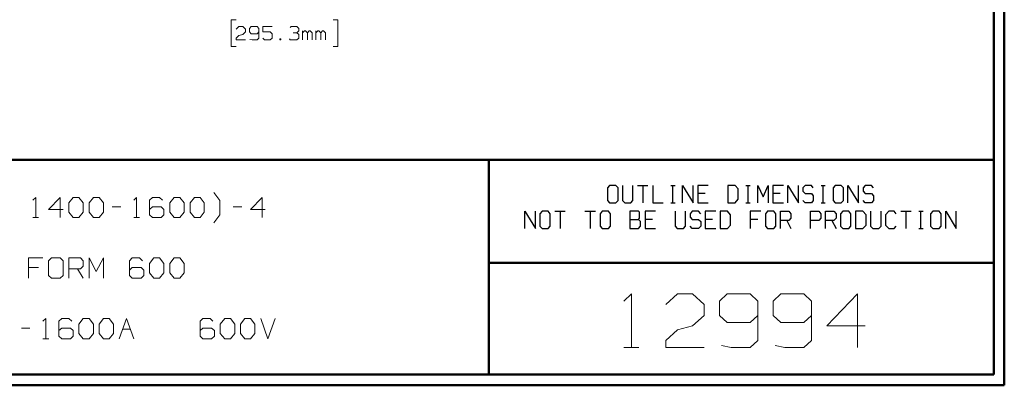
# Model space of a CAD drawing. Units: inches. Extents: x -3.57 to 3.55, y -2.65 to 2.89.
# Drawn here: x 0.06 to 3.55, y -2.65 to -1.35 of the extents above; entities that cross this region are included whole.
import ezdxf

# ---------------------------------------------------------------- set-up
doc = ezdxf.new("R2010")
doc.units = ezdxf.units.IN
doc.header["$MEASUREMENT"] = 0
doc.layers.add('Layer 1', color=7, linetype='Continuous')

msp = doc.modelspace()

# ---------------------------------------------------------------- linework, layer by layer
at = {"layer": 'Layer 1', "lineweight": 50}
for points in [[(3.5521, 2.7597), (3.5521, 2.7597), (3.5521, -2.6458), (3.5521, -2.6458)], [(3.5146, 2.7215), (3.5146, 2.7215), (3.5146, -2.6076), (3.5146, -2.6076)], [(3.5146, -1.8465), (3.5146, -1.8465), (-3.5285, -1.8465), (-3.5285, -1.8465)], [(1.725, -2.6076), (1.725, -2.6076), (1.725, -1.8465), (1.725, -1.8465)], [(1.725, -2.2111), (1.725, -2.2111), (3.5146, -2.2111), (3.5146, -2.2111)], [(3.5146, -2.6076), (3.5146, -2.6076), (-3.5285, -2.6076), (-3.5285, -2.6076)], [(3.5521, -2.6458), (3.5521, -2.6458), (-3.5667, -2.6458), (-3.5667, -2.6458)]]:
    msp.add_open_spline(points, degree=3, dxfattribs=at)
at = {"layer": 'Layer 1', "lineweight": 13}
for points in [[(0.8285, -1.3507), (0.8285, -1.3507), (0.8111, -1.3507), (0.8111, -1.3507)], [(0.8111, -1.3507), (0.8111, -1.3507), (0.8111, -1.4451), (0.8111, -1.4451)], [(1.1729, -1.3507), (1.1729, -1.3507), (1.1896, -1.3507), (1.1896, -1.3507)], [(1.1896, -1.3507), (1.1896, -1.3507), (1.1896, -1.4451), (1.1896, -1.4451)], [(0.8285, -1.3833), (0.8285, -1.3833), (0.8389, -1.3736), (0.8389, -1.3736)], [(0.8389, -1.3736), (0.8389, -1.3736), (0.8521, -1.3736), (0.8521, -1.3736)], [(0.8521, -1.3736), (0.8521, -1.3736), (0.8618, -1.3833), (0.8618, -1.3833)], [(0.8618, -1.3931), (0.8618, -1.3931), (0.8521, -1.4021), (0.8521, -1.4021)], [(0.8618, -1.3833), (0.8618, -1.3833), (0.8618, -1.3931), (0.8618, -1.3931)], [(0.8826, -1.3736), (0.8826, -1.3736), (0.8757, -1.3806), (0.8757, -1.3806)], [(0.8757, -1.3806), (0.8757, -1.3806), (0.8757, -1.3931), (0.8757, -1.3931)], [(0.8757, -1.3931), (0.8757, -1.3931), (0.8826, -1.3993), (0.8826, -1.3993)], [(0.9028, -1.3736), (0.9028, -1.3736), (0.8826, -1.3736), (0.8826, -1.3736)], [(0.909, -1.3806), (0.909, -1.3806), (0.9028, -1.3736), (0.9028, -1.3736)], [(0.9028, -1.3993), (0.9028, -1.3993), (0.909, -1.3931), (0.909, -1.3931)], [(0.909, -1.3806), (0.909, -1.3806), (0.909, -1.4146), (0.909, -1.4146)], [(0.9563, -1.3736), (0.9563, -1.3736), (0.9229, -1.3736), (0.9229, -1.3736)], [(0.9229, -1.3736), (0.9229, -1.3736), (0.9229, -1.3931), (0.9229, -1.3931)], [(0.9229, -1.3931), (0.9229, -1.3931), (0.95, -1.3931), (0.95, -1.3931)], [(0.95, -1.3931), (0.95, -1.3931), (0.9563, -1.3993), (0.9563, -1.3993)], [(1.0208, -1.3771), (1.0208, -1.3771), (1.0243, -1.3736), (1.0243, -1.3736)], [(1.0243, -1.3736), (1.0243, -1.3736), (1.0444, -1.3736), (1.0444, -1.3736)], [(1.0306, -1.3958), (1.0306, -1.3958), (1.0444, -1.3958), (1.0444, -1.3958)], [(1.0444, -1.3736), (1.0444, -1.3736), (1.0507, -1.3806), (1.0507, -1.3806)], [(1.0444, -1.3958), (1.0444, -1.3958), (1.0507, -1.3896), (1.0507, -1.3896)], [(1.0444, -1.3958), (1.0444, -1.3958), (1.0507, -1.4021), (1.0507, -1.4021)], [(1.0507, -1.3806), (1.0507, -1.3806), (1.0507, -1.3896), (1.0507, -1.3896)], [(1.0646, -1.4215), (1.0646, -1.4215), (1.0646, -1.3896), (1.0646, -1.3896)], [(1.0715, -1.3896), (1.0715, -1.3896), (1.0646, -1.3958), (1.0646, -1.3958)], [(1.0743, -1.3896), (1.0743, -1.3896), (1.0715, -1.3896), (1.0715, -1.3896)], [(1.0813, -1.3958), (1.0813, -1.3958), (1.0743, -1.3896), (1.0743, -1.3896)], [(1.0882, -1.3896), (1.0882, -1.3896), (1.0813, -1.3958), (1.0813, -1.3958)], [(1.0813, -1.4215), (1.0813, -1.4215), (1.0813, -1.3958), (1.0813, -1.3958)], [(1.0917, -1.3896), (1.0917, -1.3896), (1.0882, -1.3896), (1.0882, -1.3896)], [(1.0979, -1.3958), (1.0979, -1.3958), (1.0917, -1.3896), (1.0917, -1.3896)], [(1.0979, -1.4215), (1.0979, -1.4215), (1.0979, -1.3958), (1.0979, -1.3958)], [(1.1118, -1.4215), (1.1118, -1.4215), (1.1118, -1.3896), (1.1118, -1.3896)], [(1.1188, -1.3896), (1.1188, -1.3896), (1.1118, -1.3958), (1.1118, -1.3958)], [(1.1215, -1.3896), (1.1215, -1.3896), (1.1188, -1.3896), (1.1188, -1.3896)], [(1.1285, -1.3958), (1.1285, -1.3958), (1.1215, -1.3896), (1.1215, -1.3896)], [(1.1354, -1.3896), (1.1354, -1.3896), (1.1285, -1.3958), (1.1285, -1.3958)], [(1.1285, -1.4215), (1.1285, -1.4215), (1.1285, -1.3958), (1.1285, -1.3958)], [(1.1389, -1.3896), (1.1389, -1.3896), (1.1354, -1.3896), (1.1354, -1.3896)], [(1.1451, -1.3958), (1.1451, -1.3958), (1.1389, -1.3896), (1.1389, -1.3896)], [(1.1451, -1.4215), (1.1451, -1.4215), (1.1451, -1.3958), (1.1451, -1.3958)], [(0.8285, -1.4146), (0.8285, -1.4146), (0.8389, -1.4056), (0.8389, -1.4056)], [(0.8285, -1.4215), (0.8285, -1.4215), (0.8285, -1.4146), (0.8285, -1.4146)], [(0.8618, -1.4215), (0.8618, -1.4215), (0.8285, -1.4215), (0.8285, -1.4215)], [(0.8389, -1.4056), (0.8389, -1.4056), (0.8521, -1.4021), (0.8521, -1.4021)], [(0.8861, -1.4215), (0.8861, -1.4215), (0.8771, -1.4194), (0.8771, -1.4194)], [(0.8826, -1.3993), (0.8826, -1.3993), (0.9028, -1.3993), (0.9028, -1.3993)], [(0.9028, -1.4215), (0.9028, -1.4215), (0.8861, -1.4215), (0.8861, -1.4215)], [(0.909, -1.4146), (0.909, -1.4146), (0.9028, -1.4215), (0.9028, -1.4215)], [(0.9299, -1.4215), (0.9299, -1.4215), (0.9229, -1.4146), (0.9229, -1.4146)], [(0.95, -1.4215), (0.95, -1.4215), (0.9299, -1.4215), (0.9299, -1.4215)], [(0.9563, -1.4146), (0.9563, -1.4146), (0.95, -1.4215), (0.95, -1.4215)], [(0.9563, -1.3993), (0.9563, -1.3993), (0.9563, -1.4146), (0.9563, -1.4146)], [(0.9868, -1.4181), (0.9868, -1.4181), (0.9833, -1.4181), (0.9833, -1.4181)], [(0.9833, -1.4181), (0.9833, -1.4181), (0.9833, -1.4215), (0.9833, -1.4215)], [(0.9833, -1.4215), (0.9833, -1.4215), (0.9868, -1.4215), (0.9868, -1.4215)], [(0.9868, -1.4215), (0.9868, -1.4215), (0.9868, -1.4181), (0.9868, -1.4181)], [(1.0208, -1.4215), (1.0208, -1.4215), (1.0174, -1.4181), (1.0174, -1.4181)], [(1.0444, -1.4215), (1.0444, -1.4215), (1.0208, -1.4215), (1.0208, -1.4215)], [(1.0507, -1.4146), (1.0507, -1.4146), (1.0444, -1.4215), (1.0444, -1.4215)], [(1.0507, -1.4021), (1.0507, -1.4021), (1.0507, -1.4146), (1.0507, -1.4146)], [(0.8111, -1.4451), (0.8111, -1.4451), (0.8285, -1.4451), (0.8285, -1.4451)], [(1.1896, -1.4451), (1.1896, -1.4451), (1.1729, -1.4451), (1.1729, -1.4451)], [(0.1076, -1.9896), (0.1076, -1.9896), (0.1181, -1.9799), (0.1181, -1.9799)], [(0.1181, -1.9799), (0.1181, -1.9799), (0.1181, -2.0514), (0.1181, -2.0514)], [(0.2049, -1.9799), (0.2049, -1.9799), (0.1639, -2.0229), (0.1639, -2.0229)], [(0.2049, -2.0514), (0.2049, -2.0514), (0.2049, -1.9799), (0.2049, -1.9799)], [(0.2354, -1.9993), (0.2354, -1.9993), (0.2514, -1.9799), (0.2514, -1.9799)], [(0.2514, -1.9799), (0.2514, -1.9799), (0.2715, -1.9799), (0.2715, -1.9799)], [(0.2715, -1.9799), (0.2715, -1.9799), (0.2868, -1.9993), (0.2868, -1.9993)], [(0.3076, -1.9993), (0.3076, -1.9993), (0.3229, -1.9799), (0.3229, -1.9799)], [(0.3229, -1.9799), (0.3229, -1.9799), (0.3431, -1.9799), (0.3431, -1.9799)], [(0.3431, -1.9799), (0.3431, -1.9799), (0.3583, -1.9993), (0.3583, -1.9993)], [(0.466, -1.9896), (0.466, -1.9896), (0.4757, -1.9799), (0.4757, -1.9799)], [(0.4757, -1.9799), (0.4757, -1.9799), (0.4757, -2.0514), (0.4757, -2.0514)], [(0.5319, -1.9799), (0.5319, -1.9799), (0.5222, -1.9896), (0.5222, -1.9896)], [(0.5222, -1.9896), (0.5222, -1.9896), (0.5222, -2.0417), (0.5222, -2.0417)], [(0.5576, -1.9799), (0.5576, -1.9799), (0.5319, -1.9799), (0.5319, -1.9799)], [(0.5681, -1.9896), (0.5681, -1.9896), (0.5576, -1.9799), (0.5576, -1.9799)], [(0.5938, -1.9993), (0.5938, -1.9993), (0.609, -1.9799), (0.609, -1.9799)], [(0.609, -1.9799), (0.609, -1.9799), (0.6292, -1.9799), (0.6292, -1.9799)], [(0.6292, -1.9799), (0.6292, -1.9799), (0.6444, -1.9993), (0.6444, -1.9993)], [(0.6653, -1.9993), (0.6653, -1.9993), (0.6806, -1.9799), (0.6806, -1.9799)], [(0.6806, -1.9799), (0.6806, -1.9799), (0.7007, -1.9799), (0.7007, -1.9799)], [(0.7007, -1.9799), (0.7007, -1.9799), (0.716, -1.9993), (0.716, -1.9993)], [(0.7715, -1.9903), (0.7715, -1.9903), (0.75, -1.9618), (0.75, -1.9618)], [(0.9208, -1.9799), (0.9208, -1.9799), (0.8799, -2.0229), (0.8799, -2.0229)], [(0.9208, -2.0514), (0.9208, -2.0514), (0.9208, -1.9799), (0.9208, -1.9799)], [(0.1639, -2.0229), (0.1639, -2.0229), (0.2153, -2.0229), (0.2153, -2.0229)], [(0.2354, -2.0326), (0.2354, -2.0326), (0.2354, -1.9993), (0.2354, -1.9993)], [(0.2868, -1.9993), (0.2868, -1.9993), (0.2868, -2.0326), (0.2868, -2.0326)], [(0.3076, -2.0326), (0.3076, -2.0326), (0.3076, -1.9993), (0.3076, -1.9993)], [(0.3583, -1.9993), (0.3583, -1.9993), (0.3583, -2.0326), (0.3583, -2.0326)], [(0.3889, -2.0132), (0.3889, -2.0132), (0.4201, -2.0132), (0.4201, -2.0132)], [(0.5319, -2.0132), (0.5319, -2.0132), (0.5222, -2.0229), (0.5222, -2.0229)], [(0.5632, -2.0132), (0.5632, -2.0132), (0.5319, -2.0132), (0.5319, -2.0132)], [(0.5729, -2.0229), (0.5729, -2.0229), (0.5632, -2.0132), (0.5632, -2.0132)], [(0.5729, -2.0417), (0.5729, -2.0417), (0.5729, -2.0229), (0.5729, -2.0229)], [(0.5938, -2.0326), (0.5938, -2.0326), (0.5938, -1.9993), (0.5938, -1.9993)], [(0.6444, -1.9993), (0.6444, -1.9993), (0.6444, -2.0326), (0.6444, -2.0326)], [(0.6653, -2.0326), (0.6653, -2.0326), (0.6653, -1.9993), (0.6653, -1.9993)], [(0.716, -1.9993), (0.716, -1.9993), (0.716, -2.0326), (0.716, -2.0326)], [(0.7715, -2.041), (0.7715, -2.041), (0.7715, -1.9903), (0.7715, -1.9903)], [(0.8188, -2.0132), (0.8188, -2.0132), (0.8493, -2.0132), (0.8493, -2.0132)], [(0.8799, -2.0229), (0.8799, -2.0229), (0.9313, -2.0229), (0.9313, -2.0229)], [(0.1076, -2.0514), (0.1076, -2.0514), (0.1285, -2.0514), (0.1285, -2.0514)], [(0.2514, -2.0514), (0.2514, -2.0514), (0.2354, -2.0326), (0.2354, -2.0326)], [(0.2715, -2.0514), (0.2715, -2.0514), (0.2514, -2.0514), (0.2514, -2.0514)], [(0.2868, -2.0326), (0.2868, -2.0326), (0.2715, -2.0514), (0.2715, -2.0514)], [(0.3229, -2.0514), (0.3229, -2.0514), (0.3076, -2.0326), (0.3076, -2.0326)], [(0.3431, -2.0514), (0.3431, -2.0514), (0.3229, -2.0514), (0.3229, -2.0514)], [(0.3583, -2.0326), (0.3583, -2.0326), (0.3431, -2.0514), (0.3431, -2.0514)], [(0.466, -2.0514), (0.466, -2.0514), (0.4861, -2.0514), (0.4861, -2.0514)], [(0.5222, -2.0417), (0.5222, -2.0417), (0.5319, -2.0514), (0.5319, -2.0514)], [(0.5319, -2.0514), (0.5319, -2.0514), (0.5632, -2.0514), (0.5632, -2.0514)], [(0.5632, -2.0514), (0.5632, -2.0514), (0.5729, -2.0417), (0.5729, -2.0417)], [(0.609, -2.0514), (0.609, -2.0514), (0.5938, -2.0326), (0.5938, -2.0326)], [(0.6292, -2.0514), (0.6292, -2.0514), (0.609, -2.0514), (0.609, -2.0514)], [(0.6444, -2.0326), (0.6444, -2.0326), (0.6292, -2.0514), (0.6292, -2.0514)], [(0.6806, -2.0514), (0.6806, -2.0514), (0.6653, -2.0326), (0.6653, -2.0326)], [(0.7007, -2.0514), (0.7007, -2.0514), (0.6806, -2.0514), (0.6806, -2.0514)], [(0.716, -2.0326), (0.716, -2.0326), (0.7007, -2.0514), (0.7007, -2.0514)], [(0.75, -2.0694), (0.75, -2.0694), (0.7715, -2.041), (0.7715, -2.041)], [(0.1438, -2.1944), (0.1438, -2.1944), (0.0924, -2.1944), (0.0924, -2.1944)], [(0.0924, -2.1944), (0.0924, -2.1944), (0.0924, -2.266), (0.0924, -2.266)], [(0.1743, -2.1944), (0.1743, -2.1944), (0.1639, -2.2042), (0.1639, -2.2042)], [(0.2049, -2.1944), (0.2049, -2.1944), (0.1743, -2.1944), (0.1743, -2.1944)], [(0.2153, -2.2042), (0.2153, -2.2042), (0.2049, -2.1944), (0.2049, -2.1944)], [(0.2354, -2.266), (0.2354, -2.266), (0.2354, -2.1944), (0.2354, -2.1944)], [(0.2354, -2.1944), (0.2354, -2.1944), (0.2771, -2.1944), (0.2771, -2.1944)], [(0.2771, -2.1944), (0.2771, -2.1944), (0.2868, -2.2042), (0.2868, -2.2042)], [(0.3076, -2.266), (0.3076, -2.266), (0.3076, -2.1944), (0.3076, -2.1944)], [(0.3076, -2.1944), (0.3076, -2.1944), (0.3326, -2.2424), (0.3326, -2.2424)], [(0.3326, -2.2424), (0.3326, -2.2424), (0.3583, -2.1944), (0.3583, -2.1944)], [(0.3583, -2.1944), (0.3583, -2.1944), (0.3583, -2.266), (0.3583, -2.266)], [(0.4604, -2.1944), (0.4604, -2.1944), (0.4507, -2.2042), (0.4507, -2.2042)], [(0.4861, -2.1944), (0.4861, -2.1944), (0.4604, -2.1944), (0.4604, -2.1944)], [(0.4965, -2.2042), (0.4965, -2.2042), (0.4861, -2.1944), (0.4861, -2.1944)], [(0.5222, -2.2139), (0.5222, -2.2139), (0.5375, -2.1944), (0.5375, -2.1944)], [(0.5375, -2.1944), (0.5375, -2.1944), (0.5576, -2.1944), (0.5576, -2.1944)], [(0.5576, -2.1944), (0.5576, -2.1944), (0.5729, -2.2139), (0.5729, -2.2139)], [(0.5938, -2.2139), (0.5938, -2.2139), (0.609, -2.1944), (0.609, -2.1944)], [(0.609, -2.1944), (0.609, -2.1944), (0.6292, -2.1944), (0.6292, -2.1944)], [(0.6292, -2.1944), (0.6292, -2.1944), (0.6444, -2.2139), (0.6444, -2.2139)], [(0.1285, -2.2278), (0.1285, -2.2278), (0.0924, -2.2278), (0.0924, -2.2278)], [(0.1639, -2.2042), (0.1639, -2.2042), (0.1639, -2.2569), (0.1639, -2.2569)], [(0.2153, -2.2569), (0.2153, -2.2569), (0.2153, -2.2042), (0.2153, -2.2042)], [(0.2771, -2.2326), (0.2771, -2.2326), (0.2354, -2.2326), (0.2354, -2.2326)], [(0.2667, -2.2326), (0.2667, -2.2326), (0.2868, -2.266), (0.2868, -2.266)], [(0.2868, -2.2229), (0.2868, -2.2229), (0.2771, -2.2326), (0.2771, -2.2326)], [(0.2868, -2.2042), (0.2868, -2.2042), (0.2868, -2.2229), (0.2868, -2.2229)], [(0.4507, -2.2042), (0.4507, -2.2042), (0.4507, -2.2569), (0.4507, -2.2569)], [(0.4604, -2.2278), (0.4604, -2.2278), (0.4507, -2.2375), (0.4507, -2.2375)], [(0.4917, -2.2278), (0.4917, -2.2278), (0.4604, -2.2278), (0.4604, -2.2278)], [(0.5014, -2.2375), (0.5014, -2.2375), (0.4917, -2.2278), (0.4917, -2.2278)], [(0.5222, -2.2472), (0.5222, -2.2472), (0.5222, -2.2139), (0.5222, -2.2139)], [(0.5729, -2.2139), (0.5729, -2.2139), (0.5729, -2.2472), (0.5729, -2.2472)], [(0.5938, -2.2472), (0.5938, -2.2472), (0.5938, -2.2139), (0.5938, -2.2139)], [(0.6444, -2.2139), (0.6444, -2.2139), (0.6444, -2.2472), (0.6444, -2.2472)], [(0.1639, -2.2569), (0.1639, -2.2569), (0.1743, -2.266), (0.1743, -2.266)], [(0.1743, -2.266), (0.1743, -2.266), (0.2049, -2.266), (0.2049, -2.266)], [(0.2049, -2.266), (0.2049, -2.266), (0.2153, -2.2569), (0.2153, -2.2569)], [(0.4507, -2.2569), (0.4507, -2.2569), (0.4604, -2.266), (0.4604, -2.266)], [(0.4604, -2.266), (0.4604, -2.266), (0.4917, -2.266), (0.4917, -2.266)], [(0.4917, -2.266), (0.4917, -2.266), (0.5014, -2.2569), (0.5014, -2.2569)], [(0.5014, -2.2569), (0.5014, -2.2569), (0.5014, -2.2375), (0.5014, -2.2375)], [(0.5375, -2.266), (0.5375, -2.266), (0.5222, -2.2472), (0.5222, -2.2472)], [(0.5576, -2.266), (0.5576, -2.266), (0.5375, -2.266), (0.5375, -2.266)], [(0.5729, -2.2472), (0.5729, -2.2472), (0.5576, -2.266), (0.5576, -2.266)], [(0.609, -2.266), (0.609, -2.266), (0.5938, -2.2472), (0.5938, -2.2472)], [(0.6292, -2.266), (0.6292, -2.266), (0.609, -2.266), (0.609, -2.266)], [(0.6444, -2.2472), (0.6444, -2.2472), (0.6292, -2.266), (0.6292, -2.266)], [(2.2028, -2.3479), (2.2028, -2.3479), (2.2299, -2.3215), (2.2299, -2.3215)], [(2.2299, -2.3215), (2.2299, -2.3215), (2.2299, -2.5118), (2.2299, -2.5118)], [(2.3521, -2.3597), (2.3521, -2.3597), (2.3931, -2.3215), (2.3931, -2.3215)], [(2.3931, -2.3215), (2.3931, -2.3215), (2.4472, -2.3215), (2.4472, -2.3215)], [(2.4472, -2.3215), (2.4472, -2.3215), (2.4882, -2.3597), (2.4882, -2.3597)], [(2.5694, -2.3215), (2.5694, -2.3215), (2.5424, -2.3479), (2.5424, -2.3479)], [(2.6514, -2.3215), (2.6514, -2.3215), (2.5694, -2.3215), (2.5694, -2.3215)], [(2.6785, -2.3479), (2.6785, -2.3479), (2.6514, -2.3215), (2.6514, -2.3215)], [(2.7604, -2.3215), (2.7604, -2.3215), (2.7326, -2.3479), (2.7326, -2.3479)], [(2.8417, -2.3215), (2.8417, -2.3215), (2.7604, -2.3215), (2.7604, -2.3215)], [(2.8688, -2.3479), (2.8688, -2.3479), (2.8417, -2.3215), (2.8417, -2.3215)], [(3.0319, -2.3215), (3.0319, -2.3215), (2.9229, -2.4354), (2.9229, -2.4354)], [(3.0319, -2.5118), (3.0319, -2.5118), (3.0319, -2.3215), (3.0319, -2.3215)], [(2.4882, -2.3597), (2.4882, -2.3597), (2.4882, -2.3979), (2.4882, -2.3979)], [(2.5424, -2.3479), (2.5424, -2.3479), (2.5424, -2.3979), (2.5424, -2.3979)], [(2.6785, -2.3479), (2.6785, -2.3479), (2.6785, -2.4868), (2.6785, -2.4868)], [(2.7326, -2.3479), (2.7326, -2.3479), (2.7326, -2.3979), (2.7326, -2.3979)], [(2.8688, -2.3479), (2.8688, -2.3479), (2.8688, -2.4868), (2.8688, -2.4868)], [(2.4882, -2.3979), (2.4882, -2.3979), (2.4472, -2.4354), (2.4472, -2.4354)], [(2.5424, -2.3979), (2.5424, -2.3979), (2.5694, -2.4229), (2.5694, -2.4229)], [(2.6514, -2.4229), (2.6514, -2.4229), (2.6785, -2.3979), (2.6785, -2.3979)], [(2.7326, -2.3979), (2.7326, -2.3979), (2.7604, -2.4229), (2.7604, -2.4229)], [(2.8417, -2.4229), (2.8417, -2.4229), (2.8688, -2.3979), (2.8688, -2.3979)], [(0.0674, -2.4431), (0.0674, -2.4431), (0.0979, -2.4431), (0.0979, -2.4431)], [(0.1438, -2.4188), (0.1438, -2.4188), (0.1542, -2.409), (0.1542, -2.409)], [(0.1542, -2.409), (0.1542, -2.409), (0.1542, -2.4806), (0.1542, -2.4806)], [(0.2104, -2.409), (0.2104, -2.409), (0.2, -2.4188), (0.2, -2.4188)], [(0.2, -2.4188), (0.2, -2.4188), (0.2, -2.4715), (0.2, -2.4715)], [(0.2104, -2.4431), (0.2104, -2.4431), (0.2, -2.4521), (0.2, -2.4521)], [(0.2361, -2.409), (0.2361, -2.409), (0.2104, -2.409), (0.2104, -2.409)], [(0.241, -2.4431), (0.241, -2.4431), (0.2104, -2.4431), (0.2104, -2.4431)], [(0.2458, -2.4188), (0.2458, -2.4188), (0.2361, -2.409), (0.2361, -2.409)], [(0.2514, -2.4521), (0.2514, -2.4521), (0.241, -2.4431), (0.241, -2.4431)], [(0.2715, -2.4285), (0.2715, -2.4285), (0.2868, -2.409), (0.2868, -2.409)], [(0.2715, -2.4618), (0.2715, -2.4618), (0.2715, -2.4285), (0.2715, -2.4285)], [(0.2868, -2.409), (0.2868, -2.409), (0.3076, -2.409), (0.3076, -2.409)], [(0.3076, -2.409), (0.3076, -2.409), (0.3229, -2.4285), (0.3229, -2.4285)], [(0.3229, -2.4285), (0.3229, -2.4285), (0.3229, -2.4618), (0.3229, -2.4618)], [(0.3431, -2.4285), (0.3431, -2.4285), (0.3583, -2.409), (0.3583, -2.409)], [(0.3431, -2.4618), (0.3431, -2.4618), (0.3431, -2.4285), (0.3431, -2.4285)], [(0.3583, -2.409), (0.3583, -2.409), (0.3792, -2.409), (0.3792, -2.409)], [(0.3792, -2.409), (0.3792, -2.409), (0.3944, -2.4285), (0.3944, -2.4285)], [(0.3944, -2.4285), (0.3944, -2.4285), (0.3944, -2.4618), (0.3944, -2.4618)], [(0.4146, -2.4806), (0.4146, -2.4806), (0.4403, -2.409), (0.4403, -2.409)], [(0.4403, -2.409), (0.4403, -2.409), (0.466, -2.4806), (0.466, -2.4806)], [(0.7111, -2.409), (0.7111, -2.409), (0.7007, -2.4188), (0.7007, -2.4188)], [(0.7007, -2.4188), (0.7007, -2.4188), (0.7007, -2.4715), (0.7007, -2.4715)], [(0.7111, -2.4431), (0.7111, -2.4431), (0.7007, -2.4521), (0.7007, -2.4521)], [(0.7368, -2.409), (0.7368, -2.409), (0.7111, -2.409), (0.7111, -2.409)], [(0.7417, -2.4431), (0.7417, -2.4431), (0.7111, -2.4431), (0.7111, -2.4431)], [(0.7465, -2.4188), (0.7465, -2.4188), (0.7368, -2.409), (0.7368, -2.409)], [(0.7521, -2.4521), (0.7521, -2.4521), (0.7417, -2.4431), (0.7417, -2.4431)], [(0.7722, -2.4285), (0.7722, -2.4285), (0.7882, -2.409), (0.7882, -2.409)], [(0.7722, -2.4618), (0.7722, -2.4618), (0.7722, -2.4285), (0.7722, -2.4285)], [(0.7882, -2.409), (0.7882, -2.409), (0.8083, -2.409), (0.8083, -2.409)], [(0.8083, -2.409), (0.8083, -2.409), (0.8236, -2.4285), (0.8236, -2.4285)], [(0.8236, -2.4285), (0.8236, -2.4285), (0.8236, -2.4618), (0.8236, -2.4618)], [(0.8438, -2.4285), (0.8438, -2.4285), (0.8597, -2.409), (0.8597, -2.409)], [(0.8438, -2.4618), (0.8438, -2.4618), (0.8438, -2.4285), (0.8438, -2.4285)], [(0.8597, -2.409), (0.8597, -2.409), (0.8799, -2.409), (0.8799, -2.409)], [(0.8799, -2.409), (0.8799, -2.409), (0.8951, -2.4285), (0.8951, -2.4285)], [(0.8951, -2.4285), (0.8951, -2.4285), (0.8951, -2.4618), (0.8951, -2.4618)], [(0.916, -2.409), (0.916, -2.409), (0.941, -2.4806), (0.941, -2.4806)], [(0.941, -2.4806), (0.941, -2.4806), (0.9667, -2.409), (0.9667, -2.409)], [(2.3931, -2.4486), (2.3931, -2.4486), (2.4472, -2.4354), (2.4472, -2.4354)], [(2.5694, -2.4229), (2.5694, -2.4229), (2.6514, -2.4229), (2.6514, -2.4229)], [(2.7604, -2.4229), (2.7604, -2.4229), (2.8417, -2.4229), (2.8417, -2.4229)], [(2.9229, -2.4354), (2.9229, -2.4354), (3.059, -2.4354), (3.059, -2.4354)], [(0.2, -2.4715), (0.2, -2.4715), (0.2104, -2.4806), (0.2104, -2.4806)], [(0.241, -2.4806), (0.241, -2.4806), (0.2514, -2.4715), (0.2514, -2.4715)], [(0.2514, -2.4715), (0.2514, -2.4715), (0.2514, -2.4521), (0.2514, -2.4521)], [(0.2868, -2.4806), (0.2868, -2.4806), (0.2715, -2.4618), (0.2715, -2.4618)], [(0.3229, -2.4618), (0.3229, -2.4618), (0.3076, -2.4806), (0.3076, -2.4806)], [(0.3583, -2.4806), (0.3583, -2.4806), (0.3431, -2.4618), (0.3431, -2.4618)], [(0.3944, -2.4618), (0.3944, -2.4618), (0.3792, -2.4806), (0.3792, -2.4806)], [(0.4264, -2.4472), (0.4264, -2.4472), (0.4542, -2.4472), (0.4542, -2.4472)], [(0.7007, -2.4715), (0.7007, -2.4715), (0.7111, -2.4806), (0.7111, -2.4806)], [(0.7417, -2.4806), (0.7417, -2.4806), (0.7521, -2.4715), (0.7521, -2.4715)], [(0.7521, -2.4715), (0.7521, -2.4715), (0.7521, -2.4521), (0.7521, -2.4521)], [(0.7882, -2.4806), (0.7882, -2.4806), (0.7722, -2.4618), (0.7722, -2.4618)], [(0.8236, -2.4618), (0.8236, -2.4618), (0.8083, -2.4806), (0.8083, -2.4806)], [(0.8597, -2.4806), (0.8597, -2.4806), (0.8438, -2.4618), (0.8438, -2.4618)], [(0.8951, -2.4618), (0.8951, -2.4618), (0.8799, -2.4806), (0.8799, -2.4806)], [(2.3521, -2.4868), (2.3521, -2.4868), (2.3931, -2.4486), (2.3931, -2.4486)], [(0.1438, -2.4806), (0.1438, -2.4806), (0.1646, -2.4806), (0.1646, -2.4806)], [(0.2104, -2.4806), (0.2104, -2.4806), (0.241, -2.4806), (0.241, -2.4806)], [(0.3076, -2.4806), (0.3076, -2.4806), (0.2868, -2.4806), (0.2868, -2.4806)], [(0.3792, -2.4806), (0.3792, -2.4806), (0.3583, -2.4806), (0.3583, -2.4806)], [(0.7111, -2.4806), (0.7111, -2.4806), (0.7417, -2.4806), (0.7417, -2.4806)], [(0.8083, -2.4806), (0.8083, -2.4806), (0.7882, -2.4806), (0.7882, -2.4806)], [(0.8799, -2.4806), (0.8799, -2.4806), (0.8597, -2.4806), (0.8597, -2.4806)], [(2.2028, -2.5118), (2.2028, -2.5118), (2.2569, -2.5118), (2.2569, -2.5118)], [(2.3521, -2.5118), (2.3521, -2.5118), (2.3521, -2.4868), (2.3521, -2.4868)], [(2.4882, -2.5118), (2.4882, -2.5118), (2.3521, -2.5118), (2.3521, -2.5118)], [(2.5833, -2.5118), (2.5833, -2.5118), (2.5493, -2.5042), (2.5493, -2.5042)], [(2.6514, -2.5118), (2.6514, -2.5118), (2.5833, -2.5118), (2.5833, -2.5118)], [(2.6785, -2.4868), (2.6785, -2.4868), (2.6514, -2.5118), (2.6514, -2.5118)], [(2.7736, -2.5118), (2.7736, -2.5118), (2.7396, -2.5042), (2.7396, -2.5042)], [(2.8417, -2.5118), (2.8417, -2.5118), (2.7736, -2.5118), (2.7736, -2.5118)], [(2.8688, -2.4868), (2.8688, -2.4868), (2.8417, -2.5118), (2.8417, -2.5118)]]:
    msp.add_open_spline(points, degree=3, dxfattribs=at)
at = {"layer": 'Layer 1', "lineweight": 25}
for points in [[(2.1528, -1.9375), (2.1528, -1.9375), (2.1451, -1.9458), (2.1451, -1.9458)], [(2.1451, -1.9458), (2.1451, -1.9458), (2.1451, -1.9903), (2.1451, -1.9903)], [(2.175, -1.9375), (2.175, -1.9375), (2.1528, -1.9375), (2.1528, -1.9375)], [(2.1826, -1.9458), (2.1826, -1.9458), (2.175, -1.9375), (2.175, -1.9375)], [(2.1826, -1.9903), (2.1826, -1.9903), (2.1826, -1.9458), (2.1826, -1.9458)], [(2.1986, -1.9375), (2.1986, -1.9375), (2.1986, -1.9903), (2.1986, -1.9903)], [(2.2354, -1.9903), (2.2354, -1.9903), (2.2354, -1.9375), (2.2354, -1.9375)], [(2.2521, -1.9375), (2.2521, -1.9375), (2.2889, -1.9375), (2.2889, -1.9375)], [(2.2708, -1.9375), (2.2708, -1.9375), (2.2708, -1.9986), (2.2708, -1.9986)], [(2.3056, -1.9375), (2.3056, -1.9375), (2.3056, -1.9986), (2.3056, -1.9986)], [(2.3694, -1.9375), (2.3694, -1.9375), (2.3847, -1.9375), (2.3847, -1.9375)], [(2.3771, -1.9986), (2.3771, -1.9986), (2.3771, -1.9375), (2.3771, -1.9375)], [(2.4118, -1.9986), (2.4118, -1.9986), (2.4118, -1.9375), (2.4118, -1.9375)], [(2.4118, -1.9375), (2.4118, -1.9375), (2.4486, -1.9986), (2.4486, -1.9986)], [(2.4486, -1.9986), (2.4486, -1.9986), (2.4486, -1.9375), (2.4486, -1.9375)], [(2.5021, -1.9375), (2.5021, -1.9375), (2.4653, -1.9375), (2.4653, -1.9375)], [(2.4653, -1.9375), (2.4653, -1.9375), (2.4653, -1.9986), (2.4653, -1.9986)], [(2.5979, -1.9375), (2.5979, -1.9375), (2.5715, -1.9375), (2.5715, -1.9375)], [(2.5715, -1.9375), (2.5715, -1.9375), (2.5715, -1.9986), (2.5715, -1.9986)], [(2.609, -1.9493), (2.609, -1.9493), (2.5979, -1.9375), (2.5979, -1.9375)], [(2.609, -1.9861), (2.609, -1.9861), (2.609, -1.9493), (2.609, -1.9493)], [(2.6361, -1.9375), (2.6361, -1.9375), (2.6514, -1.9375), (2.6514, -1.9375)], [(2.6438, -1.9986), (2.6438, -1.9986), (2.6438, -1.9375), (2.6438, -1.9375)], [(2.6785, -1.9986), (2.6785, -1.9986), (2.6785, -1.9375), (2.6785, -1.9375)], [(2.6785, -1.9375), (2.6785, -1.9375), (2.6972, -1.9778), (2.6972, -1.9778)], [(2.6972, -1.9778), (2.6972, -1.9778), (2.7153, -1.9375), (2.7153, -1.9375)], [(2.7153, -1.9375), (2.7153, -1.9375), (2.7153, -1.9986), (2.7153, -1.9986)], [(2.7688, -1.9375), (2.7688, -1.9375), (2.7319, -1.9375), (2.7319, -1.9375)], [(2.7319, -1.9375), (2.7319, -1.9375), (2.7319, -1.9986), (2.7319, -1.9986)], [(2.7847, -1.9986), (2.7847, -1.9986), (2.7847, -1.9375), (2.7847, -1.9375)], [(2.7847, -1.9375), (2.7847, -1.9375), (2.8222, -1.9986), (2.8222, -1.9986)], [(2.8222, -1.9986), (2.8222, -1.9986), (2.8222, -1.9375), (2.8222, -1.9375)], [(2.8458, -1.9375), (2.8458, -1.9375), (2.8382, -1.9458), (2.8382, -1.9458)], [(2.8382, -1.9458), (2.8382, -1.9458), (2.8382, -1.9576), (2.8382, -1.9576)], [(2.8681, -1.9375), (2.8681, -1.9375), (2.8458, -1.9375), (2.8458, -1.9375)], [(2.875, -1.9458), (2.875, -1.9458), (2.8681, -1.9375), (2.8681, -1.9375)], [(2.9028, -1.9375), (2.9028, -1.9375), (2.9174, -1.9375), (2.9174, -1.9375)], [(2.9097, -1.9986), (2.9097, -1.9986), (2.9097, -1.9375), (2.9097, -1.9375)], [(2.9521, -1.9375), (2.9521, -1.9375), (2.9451, -1.9458), (2.9451, -1.9458)], [(2.9451, -1.9458), (2.9451, -1.9458), (2.9451, -1.9903), (2.9451, -1.9903)], [(2.9743, -1.9375), (2.9743, -1.9375), (2.9521, -1.9375), (2.9521, -1.9375)], [(2.9819, -1.9458), (2.9819, -1.9458), (2.9743, -1.9375), (2.9743, -1.9375)], [(2.9819, -1.9903), (2.9819, -1.9903), (2.9819, -1.9458), (2.9819, -1.9458)], [(2.9979, -1.9986), (2.9979, -1.9986), (2.9979, -1.9375), (2.9979, -1.9375)], [(2.9979, -1.9375), (2.9979, -1.9375), (3.0354, -1.9986), (3.0354, -1.9986)], [(3.0354, -1.9986), (3.0354, -1.9986), (3.0354, -1.9375), (3.0354, -1.9375)], [(3.059, -1.9375), (3.059, -1.9375), (3.0514, -1.9458), (3.0514, -1.9458)], [(3.0514, -1.9458), (3.0514, -1.9458), (3.0514, -1.9576), (3.0514, -1.9576)], [(3.0813, -1.9375), (3.0813, -1.9375), (3.059, -1.9375), (3.059, -1.9375)], [(3.0882, -1.9458), (3.0882, -1.9458), (3.0813, -1.9375), (3.0813, -1.9375)], [(2.491, -1.966), (2.491, -1.966), (2.4653, -1.966), (2.4653, -1.966)], [(2.5979, -1.9986), (2.5979, -1.9986), (2.609, -1.9861), (2.609, -1.9861)], [(2.7576, -1.966), (2.7576, -1.966), (2.7319, -1.966), (2.7319, -1.966)], [(2.8382, -1.9576), (2.8382, -1.9576), (2.8458, -1.966), (2.8458, -1.966)], [(2.8458, -1.966), (2.8458, -1.966), (2.8681, -1.966), (2.8681, -1.966)], [(2.8681, -1.966), (2.8681, -1.966), (2.875, -1.9743), (2.875, -1.9743)], [(2.875, -1.9743), (2.875, -1.9743), (2.875, -1.9903), (2.875, -1.9903)], [(3.0514, -1.9576), (3.0514, -1.9576), (3.059, -1.966), (3.059, -1.966)], [(3.059, -1.966), (3.059, -1.966), (3.0813, -1.966), (3.0813, -1.966)], [(3.0813, -1.966), (3.0813, -1.966), (3.0882, -1.9743), (3.0882, -1.9743)], [(3.0882, -1.9743), (3.0882, -1.9743), (3.0882, -1.9903), (3.0882, -1.9903)], [(2.1451, -1.9903), (2.1451, -1.9903), (2.1528, -1.9986), (2.1528, -1.9986)], [(2.1528, -1.9986), (2.1528, -1.9986), (2.175, -1.9986), (2.175, -1.9986)], [(2.175, -1.9986), (2.175, -1.9986), (2.1826, -1.9903), (2.1826, -1.9903)], [(2.1986, -1.9903), (2.1986, -1.9903), (2.2063, -1.9986), (2.2063, -1.9986)], [(2.2063, -1.9986), (2.2063, -1.9986), (2.2285, -1.9986), (2.2285, -1.9986)], [(2.2285, -1.9986), (2.2285, -1.9986), (2.2354, -1.9903), (2.2354, -1.9903)], [(2.3056, -1.9986), (2.3056, -1.9986), (2.3424, -1.9986), (2.3424, -1.9986)], [(2.3694, -1.9986), (2.3694, -1.9986), (2.3847, -1.9986), (2.3847, -1.9986)], [(2.4653, -1.9986), (2.4653, -1.9986), (2.5021, -1.9986), (2.5021, -1.9986)], [(2.5715, -1.9986), (2.5715, -1.9986), (2.5979, -1.9986), (2.5979, -1.9986)], [(2.6361, -1.9986), (2.6361, -1.9986), (2.6514, -1.9986), (2.6514, -1.9986)], [(2.7319, -1.9986), (2.7319, -1.9986), (2.7688, -1.9986), (2.7688, -1.9986)], [(2.8458, -1.9986), (2.8458, -1.9986), (2.8382, -1.9903), (2.8382, -1.9903)], [(2.8681, -1.9986), (2.8681, -1.9986), (2.8458, -1.9986), (2.8458, -1.9986)], [(2.875, -1.9903), (2.875, -1.9903), (2.8681, -1.9986), (2.8681, -1.9986)], [(2.9028, -1.9986), (2.9028, -1.9986), (2.9174, -1.9986), (2.9174, -1.9986)], [(2.9451, -1.9903), (2.9451, -1.9903), (2.9521, -1.9986), (2.9521, -1.9986)], [(2.9521, -1.9986), (2.9521, -1.9986), (2.9743, -1.9986), (2.9743, -1.9986)], [(2.9743, -1.9986), (2.9743, -1.9986), (2.9819, -1.9903), (2.9819, -1.9903)], [(3.059, -1.9986), (3.059, -1.9986), (3.0514, -1.9903), (3.0514, -1.9903)], [(3.0813, -1.9986), (3.0813, -1.9986), (3.059, -1.9986), (3.059, -1.9986)], [(3.0882, -1.9903), (3.0882, -1.9903), (3.0813, -1.9986), (3.0813, -1.9986)], [(1.8521, -2.0896), (1.8521, -2.0896), (1.8521, -2.0285), (1.8521, -2.0285)], [(1.8521, -2.0285), (1.8521, -2.0285), (1.8896, -2.0896), (1.8896, -2.0896)], [(1.8896, -2.0896), (1.8896, -2.0896), (1.8896, -2.0285), (1.8896, -2.0285)], [(1.9132, -2.0285), (1.9132, -2.0285), (1.9056, -2.0375), (1.9056, -2.0375)], [(1.9056, -2.0375), (1.9056, -2.0375), (1.9056, -2.0819), (1.9056, -2.0819)], [(1.9354, -2.0285), (1.9354, -2.0285), (1.9132, -2.0285), (1.9132, -2.0285)], [(1.9424, -2.0375), (1.9424, -2.0375), (1.9354, -2.0285), (1.9354, -2.0285)], [(1.9424, -2.0819), (1.9424, -2.0819), (1.9424, -2.0375), (1.9424, -2.0375)], [(1.959, -2.0285), (1.959, -2.0285), (1.9958, -2.0285), (1.9958, -2.0285)], [(1.9771, -2.0285), (1.9771, -2.0285), (1.9771, -2.0896), (1.9771, -2.0896)], [(2.0653, -2.0285), (2.0653, -2.0285), (2.1028, -2.0285), (2.1028, -2.0285)], [(2.084, -2.0285), (2.084, -2.0285), (2.084, -2.0896), (2.084, -2.0896)], [(2.1264, -2.0285), (2.1264, -2.0285), (2.1188, -2.0375), (2.1188, -2.0375)], [(2.1188, -2.0375), (2.1188, -2.0375), (2.1188, -2.0819), (2.1188, -2.0819)], [(2.1486, -2.0285), (2.1486, -2.0285), (2.1264, -2.0285), (2.1264, -2.0285)], [(2.1556, -2.0375), (2.1556, -2.0375), (2.1486, -2.0285), (2.1486, -2.0285)], [(2.1556, -2.0819), (2.1556, -2.0819), (2.1556, -2.0375), (2.1556, -2.0375)], [(2.2549, -2.0285), (2.2549, -2.0285), (2.225, -2.0285), (2.225, -2.0285)], [(2.225, -2.0285), (2.225, -2.0285), (2.225, -2.0896), (2.225, -2.0896)], [(2.225, -2.0576), (2.225, -2.0576), (2.2549, -2.0576), (2.2549, -2.0576)], [(2.2583, -2.0326), (2.2583, -2.0326), (2.2549, -2.0285), (2.2549, -2.0285)], [(2.2549, -2.0576), (2.2549, -2.0576), (2.2583, -2.0535), (2.2583, -2.0535)], [(2.2625, -2.0653), (2.2625, -2.0653), (2.2549, -2.0576), (2.2549, -2.0576)], [(2.2583, -2.0535), (2.2583, -2.0535), (2.2583, -2.0326), (2.2583, -2.0326)], [(2.316, -2.0285), (2.316, -2.0285), (2.2785, -2.0285), (2.2785, -2.0285)], [(2.2785, -2.0285), (2.2785, -2.0285), (2.2785, -2.0896), (2.2785, -2.0896)], [(2.3049, -2.0576), (2.3049, -2.0576), (2.2785, -2.0576), (2.2785, -2.0576)], [(2.3854, -2.0285), (2.3854, -2.0285), (2.3854, -2.0819), (2.3854, -2.0819)], [(2.4222, -2.0819), (2.4222, -2.0819), (2.4222, -2.0285), (2.4222, -2.0285)], [(2.4458, -2.0285), (2.4458, -2.0285), (2.4382, -2.0375), (2.4382, -2.0375)], [(2.4382, -2.0375), (2.4382, -2.0375), (2.4382, -2.0493), (2.4382, -2.0493)], [(2.4382, -2.0493), (2.4382, -2.0493), (2.4458, -2.0576), (2.4458, -2.0576)], [(2.4681, -2.0285), (2.4681, -2.0285), (2.4458, -2.0285), (2.4458, -2.0285)], [(2.4458, -2.0576), (2.4458, -2.0576), (2.4681, -2.0576), (2.4681, -2.0576)], [(2.4757, -2.0375), (2.4757, -2.0375), (2.4681, -2.0285), (2.4681, -2.0285)], [(2.4681, -2.0576), (2.4681, -2.0576), (2.4757, -2.0653), (2.4757, -2.0653)], [(2.5292, -2.0285), (2.5292, -2.0285), (2.4917, -2.0285), (2.4917, -2.0285)], [(2.4917, -2.0285), (2.4917, -2.0285), (2.4917, -2.0896), (2.4917, -2.0896)], [(2.5181, -2.0576), (2.5181, -2.0576), (2.4917, -2.0576), (2.4917, -2.0576)], [(2.5708, -2.0285), (2.5708, -2.0285), (2.5451, -2.0285), (2.5451, -2.0285)], [(2.5451, -2.0285), (2.5451, -2.0285), (2.5451, -2.0896), (2.5451, -2.0896)], [(2.5819, -2.041), (2.5819, -2.041), (2.5708, -2.0285), (2.5708, -2.0285)], [(2.5819, -2.0778), (2.5819, -2.0778), (2.5819, -2.041), (2.5819, -2.041)], [(2.6889, -2.0285), (2.6889, -2.0285), (2.6514, -2.0285), (2.6514, -2.0285)], [(2.6514, -2.0285), (2.6514, -2.0285), (2.6514, -2.0896), (2.6514, -2.0896)], [(2.6778, -2.0576), (2.6778, -2.0576), (2.6514, -2.0576), (2.6514, -2.0576)], [(2.7125, -2.0285), (2.7125, -2.0285), (2.7049, -2.0375), (2.7049, -2.0375)], [(2.7049, -2.0375), (2.7049, -2.0375), (2.7049, -2.0819), (2.7049, -2.0819)], [(2.7347, -2.0285), (2.7347, -2.0285), (2.7125, -2.0285), (2.7125, -2.0285)], [(2.7424, -2.0375), (2.7424, -2.0375), (2.7347, -2.0285), (2.7347, -2.0285)], [(2.7424, -2.0819), (2.7424, -2.0819), (2.7424, -2.0375), (2.7424, -2.0375)], [(2.7583, -2.0896), (2.7583, -2.0896), (2.7583, -2.0285), (2.7583, -2.0285)], [(2.7583, -2.0285), (2.7583, -2.0285), (2.7882, -2.0285), (2.7882, -2.0285)], [(2.7882, -2.0285), (2.7882, -2.0285), (2.7951, -2.0375), (2.7951, -2.0375)], [(2.7951, -2.0535), (2.7951, -2.0535), (2.7882, -2.0611), (2.7882, -2.0611)], [(2.7951, -2.0375), (2.7951, -2.0375), (2.7951, -2.0535), (2.7951, -2.0535)], [(2.8646, -2.0896), (2.8646, -2.0896), (2.8646, -2.0285), (2.8646, -2.0285)], [(2.8646, -2.0285), (2.8646, -2.0285), (2.8944, -2.0285), (2.8944, -2.0285)], [(2.8944, -2.0285), (2.8944, -2.0285), (2.9021, -2.0375), (2.9021, -2.0375)], [(2.9021, -2.0535), (2.9021, -2.0535), (2.8944, -2.0611), (2.8944, -2.0611)], [(2.9021, -2.0375), (2.9021, -2.0375), (2.9021, -2.0535), (2.9021, -2.0535)], [(2.9181, -2.0896), (2.9181, -2.0896), (2.9181, -2.0285), (2.9181, -2.0285)], [(2.9181, -2.0285), (2.9181, -2.0285), (2.9479, -2.0285), (2.9479, -2.0285)], [(2.9479, -2.0285), (2.9479, -2.0285), (2.9556, -2.0375), (2.9556, -2.0375)], [(2.9556, -2.0535), (2.9556, -2.0535), (2.9479, -2.0611), (2.9479, -2.0611)], [(2.9556, -2.0375), (2.9556, -2.0375), (2.9556, -2.0535), (2.9556, -2.0535)], [(2.9792, -2.0285), (2.9792, -2.0285), (2.9715, -2.0375), (2.9715, -2.0375)], [(2.9715, -2.0375), (2.9715, -2.0375), (2.9715, -2.0819), (2.9715, -2.0819)], [(3.0014, -2.0285), (3.0014, -2.0285), (2.9792, -2.0285), (2.9792, -2.0285)], [(3.0083, -2.0375), (3.0083, -2.0375), (3.0014, -2.0285), (3.0014, -2.0285)], [(3.0083, -2.0819), (3.0083, -2.0819), (3.0083, -2.0375), (3.0083, -2.0375)], [(3.0507, -2.0285), (3.0507, -2.0285), (3.025, -2.0285), (3.025, -2.0285)], [(3.025, -2.0285), (3.025, -2.0285), (3.025, -2.0896), (3.025, -2.0896)], [(3.0618, -2.041), (3.0618, -2.041), (3.0507, -2.0285), (3.0507, -2.0285)], [(3.0618, -2.0778), (3.0618, -2.0778), (3.0618, -2.041), (3.0618, -2.041)], [(3.0778, -2.0285), (3.0778, -2.0285), (3.0778, -2.0819), (3.0778, -2.0819)], [(3.1153, -2.0819), (3.1153, -2.0819), (3.1153, -2.0285), (3.1153, -2.0285)], [(3.1424, -2.0285), (3.1424, -2.0285), (3.1313, -2.041), (3.1313, -2.041)], [(3.1313, -2.041), (3.1313, -2.041), (3.1313, -2.0778), (3.1313, -2.0778)], [(3.1611, -2.0285), (3.1611, -2.0285), (3.1424, -2.0285), (3.1424, -2.0285)], [(3.1688, -2.0375), (3.1688, -2.0375), (3.1611, -2.0285), (3.1611, -2.0285)], [(3.1847, -2.0285), (3.1847, -2.0285), (3.2215, -2.0285), (3.2215, -2.0285)], [(3.2035, -2.0285), (3.2035, -2.0285), (3.2035, -2.0896), (3.2035, -2.0896)], [(3.2493, -2.0285), (3.2493, -2.0285), (3.2639, -2.0285), (3.2639, -2.0285)], [(3.2563, -2.0896), (3.2563, -2.0896), (3.2563, -2.0285), (3.2563, -2.0285)], [(3.2986, -2.0285), (3.2986, -2.0285), (3.291, -2.0375), (3.291, -2.0375)], [(3.291, -2.0375), (3.291, -2.0375), (3.291, -2.0819), (3.291, -2.0819)], [(3.3208, -2.0285), (3.3208, -2.0285), (3.2986, -2.0285), (3.2986, -2.0285)], [(3.3285, -2.0375), (3.3285, -2.0375), (3.3208, -2.0285), (3.3208, -2.0285)], [(3.3285, -2.0819), (3.3285, -2.0819), (3.3285, -2.0375), (3.3285, -2.0375)], [(3.3444, -2.0896), (3.3444, -2.0896), (3.3444, -2.0285), (3.3444, -2.0285)], [(3.3444, -2.0285), (3.3444, -2.0285), (3.3819, -2.0896), (3.3819, -2.0896)], [(3.3819, -2.0896), (3.3819, -2.0896), (3.3819, -2.0285), (3.3819, -2.0285)], [(1.9056, -2.0819), (1.9056, -2.0819), (1.9132, -2.0896), (1.9132, -2.0896)], [(1.9132, -2.0896), (1.9132, -2.0896), (1.9354, -2.0896), (1.9354, -2.0896)], [(1.9354, -2.0896), (1.9354, -2.0896), (1.9424, -2.0819), (1.9424, -2.0819)], [(2.1188, -2.0819), (2.1188, -2.0819), (2.1264, -2.0896), (2.1264, -2.0896)], [(2.1264, -2.0896), (2.1264, -2.0896), (2.1486, -2.0896), (2.1486, -2.0896)], [(2.1486, -2.0896), (2.1486, -2.0896), (2.1556, -2.0819), (2.1556, -2.0819)], [(2.225, -2.0896), (2.225, -2.0896), (2.2549, -2.0896), (2.2549, -2.0896)], [(2.2549, -2.0896), (2.2549, -2.0896), (2.2625, -2.0819), (2.2625, -2.0819)], [(2.2625, -2.0819), (2.2625, -2.0819), (2.2625, -2.0653), (2.2625, -2.0653)], [(2.2785, -2.0896), (2.2785, -2.0896), (2.316, -2.0896), (2.316, -2.0896)], [(2.3854, -2.0819), (2.3854, -2.0819), (2.3924, -2.0896), (2.3924, -2.0896)], [(2.3924, -2.0896), (2.3924, -2.0896), (2.4153, -2.0896), (2.4153, -2.0896)], [(2.4153, -2.0896), (2.4153, -2.0896), (2.4222, -2.0819), (2.4222, -2.0819)], [(2.4458, -2.0896), (2.4458, -2.0896), (2.4382, -2.0819), (2.4382, -2.0819)], [(2.4681, -2.0896), (2.4681, -2.0896), (2.4458, -2.0896), (2.4458, -2.0896)], [(2.4757, -2.0819), (2.4757, -2.0819), (2.4681, -2.0896), (2.4681, -2.0896)], [(2.4757, -2.0653), (2.4757, -2.0653), (2.4757, -2.0819), (2.4757, -2.0819)], [(2.4917, -2.0896), (2.4917, -2.0896), (2.5292, -2.0896), (2.5292, -2.0896)], [(2.5451, -2.0896), (2.5451, -2.0896), (2.5708, -2.0896), (2.5708, -2.0896)], [(2.5708, -2.0896), (2.5708, -2.0896), (2.5819, -2.0778), (2.5819, -2.0778)], [(2.7049, -2.0819), (2.7049, -2.0819), (2.7125, -2.0896), (2.7125, -2.0896)], [(2.7125, -2.0896), (2.7125, -2.0896), (2.7347, -2.0896), (2.7347, -2.0896)], [(2.7347, -2.0896), (2.7347, -2.0896), (2.7424, -2.0819), (2.7424, -2.0819)], [(2.7882, -2.0611), (2.7882, -2.0611), (2.7583, -2.0611), (2.7583, -2.0611)], [(2.7806, -2.0611), (2.7806, -2.0611), (2.7951, -2.0896), (2.7951, -2.0896)], [(2.8944, -2.0611), (2.8944, -2.0611), (2.8646, -2.0611), (2.8646, -2.0611)], [(2.9479, -2.0611), (2.9479, -2.0611), (2.9181, -2.0611), (2.9181, -2.0611)], [(2.9403, -2.0611), (2.9403, -2.0611), (2.9556, -2.0896), (2.9556, -2.0896)], [(2.9715, -2.0819), (2.9715, -2.0819), (2.9792, -2.0896), (2.9792, -2.0896)], [(2.9792, -2.0896), (2.9792, -2.0896), (3.0014, -2.0896), (3.0014, -2.0896)], [(3.0014, -2.0896), (3.0014, -2.0896), (3.0083, -2.0819), (3.0083, -2.0819)], [(3.025, -2.0896), (3.025, -2.0896), (3.0507, -2.0896), (3.0507, -2.0896)], [(3.0507, -2.0896), (3.0507, -2.0896), (3.0618, -2.0778), (3.0618, -2.0778)], [(3.0778, -2.0819), (3.0778, -2.0819), (3.0854, -2.0896), (3.0854, -2.0896)], [(3.0854, -2.0896), (3.0854, -2.0896), (3.1076, -2.0896), (3.1076, -2.0896)], [(3.1076, -2.0896), (3.1076, -2.0896), (3.1153, -2.0819), (3.1153, -2.0819)], [(3.1313, -2.0778), (3.1313, -2.0778), (3.1424, -2.0896), (3.1424, -2.0896)], [(3.1424, -2.0896), (3.1424, -2.0896), (3.1611, -2.0896), (3.1611, -2.0896)], [(3.1611, -2.0896), (3.1611, -2.0896), (3.1688, -2.0819), (3.1688, -2.0819)], [(3.2493, -2.0896), (3.2493, -2.0896), (3.2639, -2.0896), (3.2639, -2.0896)], [(3.291, -2.0819), (3.291, -2.0819), (3.2986, -2.0896), (3.2986, -2.0896)], [(3.2986, -2.0896), (3.2986, -2.0896), (3.3208, -2.0896), (3.3208, -2.0896)], [(3.3208, -2.0896), (3.3208, -2.0896), (3.3285, -2.0819), (3.3285, -2.0819)]]:
    msp.add_open_spline(points, degree=3, dxfattribs=at)

doc.saveas('drawing.dxf')
